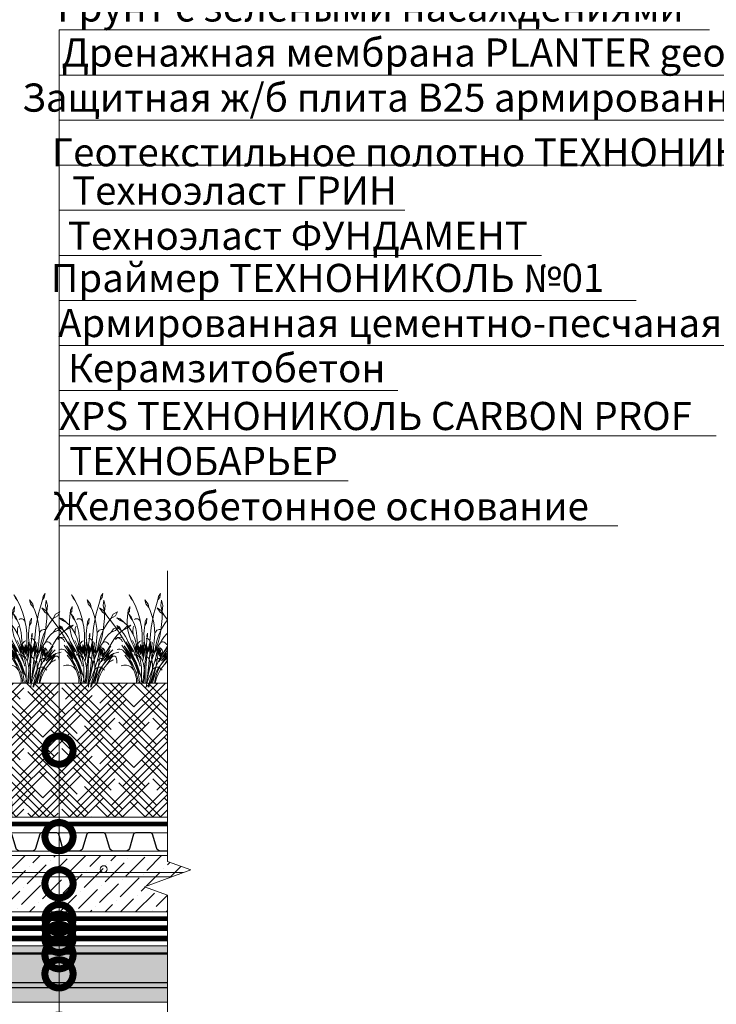
# Model space of a CAD drawing. Units: millimetres. Extents: x -42824 to 121759, y -27140 to 2974.
# Drawn here: x 87240 to 87858, y -8207 to -7334 of the extents above; entities that cross this region are included whole.
import ezdxf
from ezdxf import colors
from ezdxf.entities.mleader import LeaderData, LeaderLine
from ezdxf.math import Vec2, Vec3

# ---------------------------------------------------------------- set-up
doc = ezdxf.new("R2010")
doc.units = ezdxf.units.MM
for name, pattern in [('осевая2', [28.575, 19.05, -3.175, 3.175, -3.175]), ('Штриховая', [6, 2, -2, 2]), ('штриховая 50', [1, 0.5, -0.5])]:
    doc.linetypes.add(name, pattern=pattern)
doc.layers.get('0').update_dxf_attribs({"lineweight": 30})
for name, color, linetype, lineweight in [('FP-XX-МАРКИ ПОМЕЩЕНИЙ', 250, 'Continuous', 25), ('TN-ГЕОТЕКСТИЛЬ', 252, 'осевая2', 25), ('TN-ГИДРОИЗОЛЯЦИЯ БИТУМАЯ нижняя', 173, 'Continuous', 15), ('TN-ГРУНТОВКА', 6, 'Continuous', 15), ('TN-ПАРОИЗОЛЯЦИЯ', 94, 'Continuous', 15), ('TN-СТЯЖКА', 252, 'Continuous', 15), ('ТН_Гравий', 34, 'Continuous', 25), ('Штрих Грунт насыпной', 7, 'Continuous', 15)]:
    doc.layers.add(name, color=color, linetype=linetype, lineweight=lineweight)
doc.layers.add('TN-АННОТАЦИИ', color=7, linetype='Continuous', lineweight=20, true_color=0x000000)
doc.layers.add('TN-АННОТАЦИИ @ 10', color=7, linetype='Continuous', lineweight=20, true_color=0x000000)
doc.layers.add('zelen', color=69, linetype='Continuous')
doc.styles.add('TN-Текст', font='isocpeur.ttf')

# ---------------------------------------------------------------- blocks, each defined once
blk = doc.blocks.new('*U147')
at = {"lineweight": 9, "transparency": 33554559}
h = blk.add_hatch(dxfattribs=at)
h.set_pattern_fill('ANSI36', color=256, scale=3)
h.set_pattern_definition([(45, (785.7875, -100), (5.05139, 18.52178), [23.8125, -4.7625, 0, -4.7625])])
h.paths.add_polyline_path([(1350.4, 50), (0, 50), (0, 0), (1350.4, 0)])
at = {"lineweight": 20}
blk.add_lwpolyline([(1350.4, 50), (0, 50), (0, 0), (1350.4, 0)], close=True, dxfattribs=at)
at = {"lineweight": 25}
blk.add_lwpolyline([(0, 13), (1350.4, 13), (1350.4, 17), (0, 17)], close=True, dxfattribs=at)
blk = doc.blocks.new('*U178')
at = {"lineweight": 0}
blk.add_wipeout([(4034.8, 66.8), (4034.8, -2378.7), (3828.7, -2453.7), (4240.9, -2603.7), (4034.8, -2678.7), (4034.8, -4907.4), (3828.7, -4982.4), (4240.9, -5132.4), (4034.8, -5207.4), (4034.8, -7797.1), (0, -7797.1), (0, -5207.4), (206.1, -5132.4), (-206.1, -4982.4), (0, -4907.4), (0, -2678.7), (206.1, -2603.7), (-206.1, -2453.7), (0, -2378.7), (0, 66.8)], dxfattribs=at).dxf.layer = 'FP-XX-МАРКИ ПОМЕЩЕНИЙ'
at = {"linetype": 'Continuous'}
blk.add_lwpolyline([(0, -7786.1), (0, -5207.4), (0, -5207.4), (206.1, -5132.4), (-206.1, -4982.4), (0, -4907.4), (0, -4907.4), (0, -2678.7), (206.1, -2603.7), (-206.1, -2453.7), (0, -2378.7), (0, 200)], dxfattribs=at)
blk = doc.blocks.new('*U273')
at = {"color": 252, "linetype": 'осевая2', "ltscale": 0.5, "const_width": 4}
blk.add_lwpolyline([(0, 24), (873.6, 24)], dxfattribs=at)
at = {"color": 34, "lineweight": 15}
for points in [[(41.6, 16), (0, 16)], [(83.2, 16), (41.6, 16)], [(124.8, 16), (83.2, 16)], [(166.4, 16), (124.8, 16)], [(208, 16), (166.4, 16)], [(249.6, 16), (208, 16)], [(291.2, 16), (249.6, 16)], [(332.8, 16), (291.2, 16)], [(374.4, 16), (332.8, 16)], [(416, 16), (374.4, 16)], [(457.6, 16), (416, 16)], [(499.2, 16), (457.6, 16)], [(540.8, 16), (499.2, 16)], [(582.4, 16), (540.8, 16)], [(624, 16), (582.4, 16)], [(665.6, 16), (624, 16)], [(707.2, 16), (665.6, 16)], [(748.8, 16), (707.2, 16)], [(790.4, 16), (748.8, 16)], [(832, 16), (790.4, 16)], [(873.6, 16), (832, 16)], [(41.6, 0), (0, 0)], [(83.2, 0), (41.6, 0)], [(124.8, 0), (83.2, 0)], [(166.4, 0), (124.8, 0)], [(208, 0), (166.4, 0)], [(249.6, 0), (208, 0)], [(291.2, 0), (249.6, 0)], [(332.8, 0), (291.2, 0)], [(374.4, 0), (332.8, 0)], [(416, 0), (374.4, 0)], [(457.6, 0), (416, 0)], [(499.2, 0), (457.6, 0)], [(540.8, 0), (499.2, 0)], [(582.4, 0), (540.8, 0)], [(624, 0), (582.4, 0)], [(665.6, 0), (624, 0)], [(707.2, 0), (665.6, 0)], [(748.8, 0), (707.2, 0)], [(790.4, 0), (748.8, 0)], [(832, 0), (790.4, 0)], [(873.6, 0), (832, 0)]]:
    blk.add_lwpolyline(points, dxfattribs=at)
at = {"color": 34}
for points in [[(41.6, 16), (34.79, 16, 0.331206), (33.26, 14.86), (29.48, 2.28, -0.331206), (26.42, 0), (15.18, 0, -0.331206), (12.12, 2.28), (8.34, 14.86, 0.331206), (6.81, 16), (0, 16)], [(83.2, 16), (76.39, 16, 0.331206), (74.86, 14.86), (71.08, 2.28, -0.331206), (68.02, 0), (56.78, 0, -0.331206), (53.72, 2.28), (49.94, 14.86, 0.331206), (48.41, 16), (41.6, 16)], [(124.8, 16), (117.99, 16, 0.331206), (116.46, 14.86), (112.68, 2.28, -0.331206), (109.62, 0), (98.38, 0, -0.331206), (95.32, 2.28), (91.54, 14.86, 0.331206), (90.01, 16), (83.2, 16)], [(166.4, 16), (159.59, 16, 0.331206), (158.06, 14.86), (154.28, 2.28, -0.331206), (151.22, 0), (139.98, 0, -0.331206), (136.92, 2.28), (133.14, 14.86, 0.331206), (131.61, 16), (124.8, 16)], [(208, 16), (201.19, 16, 0.331206), (199.66, 14.86), (195.88, 2.28, -0.331206), (192.82, 0), (181.58, 0, -0.331206), (178.52, 2.28), (174.74, 14.86, 0.331206), (173.21, 16), (166.4, 16)], [(249.6, 16), (242.79, 16, 0.331206), (241.26, 14.86), (237.48, 2.28, -0.331206), (234.42, 0), (223.18, 0, -0.331206), (220.12, 2.28), (216.34, 14.86, 0.331206), (214.81, 16), (208, 16)], [(291.2, 16), (284.39, 16, 0.331206), (282.86, 14.86), (279.08, 2.28, -0.331206), (276.02, 0), (264.78, 0, -0.331206), (261.72, 2.28), (257.94, 14.86, 0.331206), (256.41, 16), (249.6, 16)], [(332.8, 16), (325.99, 16, 0.331206), (324.46, 14.86), (320.68, 2.28, -0.331206), (317.62, 0), (306.38, 0, -0.331206), (303.32, 2.28), (299.54, 14.86, 0.331206), (298.01, 16), (291.2, 16)], [(374.4, 16), (367.59, 16, 0.331206), (366.06, 14.86), (362.28, 2.28, -0.331206), (359.22, 0), (347.98, 0, -0.331206), (344.92, 2.28), (341.14, 14.86, 0.331206), (339.61, 16), (332.8, 16)], [(416, 16), (409.19, 16, 0.331206), (407.66, 14.86), (403.88, 2.28, -0.331206), (400.82, 0), (389.58, 0, -0.331206), (386.52, 2.28), (382.74, 14.86, 0.331206), (381.21, 16), (374.4, 16)], [(457.6, 16), (450.79, 16, 0.331206), (449.26, 14.86), (445.48, 2.28, -0.331206), (442.42, 0), (431.18, 0, -0.331206), (428.12, 2.28), (424.34, 14.86, 0.331206), (422.81, 16), (416, 16)], [(499.2, 16), (492.39, 16, 0.331206), (490.86, 14.86), (487.08, 2.28, -0.331206), (484.02, 0), (472.78, 0, -0.331206), (469.72, 2.28), (465.94, 14.86, 0.331206), (464.41, 16), (457.6, 16)], [(540.8, 16), (533.99, 16, 0.331206), (532.46, 14.86), (528.68, 2.28, -0.331206), (525.62, 0), (514.38, 0, -0.331206), (511.32, 2.28), (507.54, 14.86, 0.331206), (506.01, 16), (499.2, 16)], [(582.4, 16), (575.59, 16, 0.331206), (574.06, 14.86), (570.28, 2.28, -0.331206), (567.22, 0), (555.98, 0, -0.331206), (552.92, 2.28), (549.14, 14.86, 0.331206), (547.61, 16), (540.8, 16)], [(624, 16), (617.19, 16, 0.331206), (615.66, 14.86), (611.88, 2.28, -0.331206), (608.82, 0), (597.58, 0, -0.331206), (594.52, 2.28), (590.74, 14.86, 0.331206), (589.21, 16), (582.4, 16)], [(665.6, 16), (658.79, 16, 0.331206), (657.26, 14.86), (653.48, 2.28, -0.331206), (650.42, 0), (639.18, 0, -0.331206), (636.12, 2.28), (632.34, 14.86, 0.331206), (630.81, 16), (624, 16)], [(707.2, 16), (700.39, 16, 0.331206), (698.86, 14.86), (695.08, 2.28, -0.331206), (692.02, 0), (680.78, 0, -0.331206), (677.72, 2.28), (673.94, 14.86, 0.331206), (672.41, 16), (665.6, 16)], [(748.8, 16), (741.99, 16, 0.331206), (740.46, 14.86), (736.68, 2.28, -0.331206), (733.62, 0), (722.38, 0, -0.331206), (719.32, 2.28), (715.54, 14.86, 0.331206), (714.01, 16), (707.2, 16)], [(790.4, 16), (783.59, 16, 0.331206), (782.06, 14.86), (778.28, 2.28, -0.331206), (775.22, 0), (763.98, 0, -0.331206), (760.92, 2.28), (757.14, 14.86, 0.331206), (755.61, 16), (748.8, 16)], [(832, 16), (825.19, 16, 0.331206), (823.66, 14.86), (819.88, 2.28, -0.331206), (816.82, 0), (805.58, 0, -0.331206), (802.52, 2.28), (798.74, 14.86, 0.331206), (797.21, 16), (790.4, 16)], [(873.6, 16), (866.79, 16, 0.331206), (865.26, 14.86), (861.48, 2.28, -0.331206), (858.42, 0), (847.18, 0, -0.331206), (844.12, 2.28), (840.34, 14.86, 0.331206), (838.81, 16), (832, 16)]]:
    blk.add_lwpolyline(points, format="xyb", dxfattribs=at)
blk = doc.blocks.new('кустарник 6')
at = {"layer": 'zelen', "lineweight": 0}
for p, q in [((446, 2761), (388, 2663)), ((446, 2761), (425, 2633)), ((-513, 2716), (-450, 2638)), ((-513, 2716), (-467, 2609)), ((-467, 2609), (-402, 2538)), ((-450, 2638), (-402, 2538)), ((-402, 2538), (-309, 2348)), ((-35, 2558), (3, 2435)), ((-35, 2558), (72, 2428)), ((3, 2435), (92, 2327)), ((72, 2428), (92, 2327)), ((305, 2351), (371, 2558)), ((388, 2663), (371, 2558)), ((425, 2633), (371, 2558)), ((482, 2551), (459, 2386)), ((482, 2551), (522, 2386)), ((-1425, 2314), (-1336, 2182)), ((-1425, 2314), (-1311, 2229)), ((-1336, 2182), (-1228, 2096)), ((-1311, 2229), (-1228, 2096)), ((-568, 2056), (-553, 2137)), ((-547, 2239), (-553, 2137)), ((-503, 2202), (-553, 2137)), ((-494, 2356), (-547, 2239)), ((-532, 2133), (-470, 2009)), ((-532, 2133), (-450, 2041)), ((-494, 2356), (-503, 2202)), ((-309, 2348), (-233, 2148)), ((-233, 2148), (-175, 1940)), ((92, 2327), (136, 2231)), ((136, 2231), (196, 2053)), ((203, 1926), (249, 2140)), ((249, 2140), (305, 2351)), ((459, 2386), (503, 2205)), ((500, 1987), (504, 2175)), ((522, 2386), (503, 2205)), ((504, 2175), (503, 2205)), ((765, 2121), (901, 2196)), ((901, 2196), (837, 2073)), ((-1228, 2096), (-1169, 2027)), ((-1169, 2027), (-1048, 1876)), ((-1048, 1876), (-933, 1719)), ((-898, 2010), (-797, 1977)), ((-898, 2010), (-797, 1922)), ((-797, 1977), (-669, 1864)), ((-797, 1922), (-669, 1864)), ((-669, 1864), (-570, 1767)), ((-579, 1900), (-568, 2056)), ((-573, 1745), (-579, 1900)), ((-470, 2009), (-410, 1935)), ((-450, 2041), (-410, 1935)), ((-410, 1935), (-403, 1920)), ((-403, 1920), (-353, 1804)), ((-323, 1974), (-355, 1957)), ((-288, 1980), (-323, 1974)), ((-253, 1975), (-288, 1980)), ((-221, 1959), (-253, 1975)), ((-193, 1935), (-221, 1959)), ((-173, 1902), (-193, 1935)), ((-175, 1940), (-161, 1865)), ((-161, 1865), (-173, 1902)), ((-161, 1865), (-137, 1727)), ((-26, 1897), (-35, 1770)), ((16, 1857), (-35, 1770)), ((27, 1999), (-26, 1897)), ((27, 1999), (16, 1857)), ((167, 1710), (203, 1926)), ((196, 2053), (240, 1869)), ((240, 1869), (265, 1680)), ((481, 1666), (580, 1834)), ((486, 1800), (500, 1987)), ((580, 1834), (697, 1988)), ((697, 1988), (765, 2121)), ((837, 2073), (697, 1988)), ((-933, 1719), (-823, 1558)), ((-840, 1693), (-898, 1770)), ((-898, 1770), (-807, 1710)), ((-757, 1620), (-840, 1693)), ((-823, 1558), (-718, 1391)), ((-807, 1710), (-757, 1620)), ((-726, 1581), (-757, 1620)), ((-676, 1510), (-726, 1581)), ((-550, 1591), (-573, 1745)), ((-570, 1767), (-482, 1656)), ((-510, 1442), (-550, 1591)), ((-482, 1656), (-409, 1532)), ((-409, 1532), (-372, 1447)), ((-403, 1625), (-397, 1670)), ((-403, 1579), (-403, 1625)), ((-397, 1534), (-403, 1579)), ((-397, 1670), (-387, 1714)), ((-387, 1490), (-397, 1534)), ((-387, 1714), (-372, 1756)), ((-353, 1804), (-315, 1682)), ((-315, 1682), (-289, 1556)), ((-289, 1556), (-274, 1428)), ((-137, 1727), (-118, 1510)), ((-61, 1511), (-57, 1611)), ((-57, 1611), (-46, 1711)), ((-46, 1711), (-35, 1770)), ((53, 1534), (29, 1455)), ((53, 1534), (53, 1439)), ((141, 1492), (167, 1710)), ((265, 1680), (272, 1490)), ((272, 1490), (277, 1530)), ((277, 1530), (291, 1568)), ((291, 1568), (312, 1600)), ((312, 1600), (341, 1625)), ((341, 1625), (374, 1642)), ((374, 1642), (409, 1648)), ((399, 1486), (481, 1666)), ((409, 1648), (445, 1644)), ((426, 1430), (461, 1614)), ((461, 1614), (486, 1800)), ((628, 1493), (708, 1567)), ((775, 1672), (708, 1567)), ((845, 1615), (708, 1567)), ((979, 1729), (775, 1672)), ((979, 1729), (845, 1615)), ((991, 1564), (896, 1470)), ((1054, 1616), (991, 1564)), ((1054, 1616), (1079, 1632)), ((1079, 1632), (1193, 1737)), ((1225, 1698), (1079, 1632)), ((1193, 1737), (1315, 1780)), ((1315, 1780), (1225, 1698)), ((-875, 1399), (-940, 1345)), ((-796, 1415), (-875, 1399)), ((-718, 1391), (-796, 1415)), ((-718, 1391), (-620, 1221)), ((-630, 1436), (-676, 1510)), ((-589, 1358), (-630, 1436)), ((-620, 1221), (-419, 825)), ((-620, 1221), (-400, 843)), ((-570, 1199), (-604, 1272)), ((-552, 1277), (-589, 1358)), ((-412, 961), (-552, 1277)), ((-552, 1277), (-376, 970)), ((-453, 1299), (-510, 1442)), ((-453, 1299), (-426, 1230)), ((-426, 1230), (-396, 1162)), ((-342, 1161), (-415, 1306)), ((-372, 1447), (-387, 1490)), ((-372, 1447), (-351, 1399)), ((-351, 1399), (-308, 1258)), ((-308, 1258), (-298, 1220)), ((-275, 1026), (-298, 1220)), ((-216, 912), (-298, 1220)), ((-274, 1428), (-272, 1298)), ((-252, 1134), (-272, 1298)), ((-248, 1197), (-237, 1226)), ((-237, 1226), (-220, 1252)), ((-220, 1252), (-200, 1274)), ((-200, 1274), (-175, 1290)), ((-175, 1290), (-149, 1299)), ((-118, 1510), (-119, 1293)), ((-119, 1293), (-119, 1009)), ((-66, 1117), (-66, 1260)), ((-58, 1411), (-61, 1511)), ((-48, 1311), (-58, 1411)), ((-48, 1311), (-22, 1117)), ((28, 1370), (5, 1368)), ((27, 1310), (14, 1191)), ((27, 1310), (34, 1369)), ((34, 1369), (28, 1370)), ((29, 1455), (36, 1389)), ((30, 830), (114, 1221)), ((34, 1369), (36, 1389)), ((51, 1366), (34, 1369)), ((53, 1439), (36, 1389)), ((73, 1356), (51, 1366)), ((92, 1341), (73, 1356)), ((114, 1221), (89, 973)), ((108, 1321), (92, 1341)), ((119, 1298), (108, 1321)), ((125, 1272), (119, 1298)), ((125, 1272), (141, 1492)), ((125, 1142), (154, 1279)), ((125, 1272), (125, 1142)), ((154, 1279), (131, 1043)), ((186, 1164), (206, 1244)), ((260, 1300), (245, 1160)), ((272, 1490), (260, 1300)), ((294, 1099), (337, 1296)), ((381, 1248), (330, 1105)), ((337, 1296), (399, 1486)), ((381, 1248), (426, 1430)), ((436, 1223), (389, 1158)), ((436, 1223), (492, 1320)), ((436, 1223), (463, 1250)), ((463, 1250), (496, 1266)), ((492, 1320), (556, 1411)), ((496, 1266), (532, 1270)), ((532, 1270), (567, 1261)), ((556, 1411), (628, 1493)), ((567, 1261), (598, 1240)), ((598, 1240), (622, 1209)), ((734, 1253), (667, 1132)), ((810, 1366), (734, 1253)), ((896, 1470), (810, 1366)), ((810, 1366), (881, 1393)), ((881, 1393), (956, 1383)), ((956, 1383), (1019, 1337)), ((1019, 1337), (1059, 1265)), ((-844, 1045), (-888, 1032)), ((-798, 1045), (-844, 1045)), ((-753, 1032), (-798, 1045)), ((-713, 1007), (-753, 1032)), ((-650, 1032), (-740, 1161)), ((-679, 972), (-713, 1007)), ((-679, 972), (-630, 918)), ((-679, 972), (-645, 945)), ((-465, 822), (-674, 1150)), ((-674, 1150), (-537, 969)), ((-650, 1032), (-465, 822)), ((-650, 1032), (-538, 871)), ((-645, 945), (-612, 916)), ((-630, 918), (-584, 862)), ((-612, 916), (-580, 885)), ((-400, 843), (-570, 1199)), ((-570, 1199), (-412, 961)), ((-537, 969), (-348, 669)), ((-396, 1162), (-372, 1114)), ((-376, 970), (-211, 624)), ((-252, 757), (-372, 1114)), ((-372, 1114), (-362, 1096)), ((-372, 1114), (-266, 966)), ((-362, 1096), (-326, 1032)), ((-312, 1060), (-342, 1161)), ((-342, 1161), (-275, 1026)), ((-326, 1032), (-287, 970)), ((-266, 966), (-312, 1060)), ((-287, 970), (-245, 910)), ((-253, 1166), (-248, 1197)), ((-252, 1134), (-253, 1166)), ((-232, 970), (-252, 1134)), ((-245, 910), (-201, 853)), ((-216, 912), (-234, 1161)), ((-234, 1161), (-201, 950)), ((-216, 912), (-201, 853)), ((-201, 950), (-201, 1116)), ((-201, 1116), (-168, 882)), ((-168, 882), (-168, 1191)), ((-168, 1191), (-153, 942)), ((-153, 942), (-132, 1154)), ((-132, 1154), (-132, 905)), ((-132, 905), (-119, 1009)), ((-119, 1009), (-99, 844)), ((-119, 1009), (-119, 817)), ((-99, 844), (-99, 1164)), ((-99, 1164), (-81, 976)), ((-66, 939), (-92, 691)), ((-81, 976), (-66, 1117)), ((-66, 1117), (-66, 939)), ((-57, 865), (-22, 1117)), ((-22, 1117), (-15, 1060)), ((-15, 1060), (1, 1178)), ((-15, 1060), (-9, 1019)), ((-9, 1019), (-4, 978)), ((-7, 770), (22, 1036)), ((-4, 978), (-1, 936)), ((-1, 936), (0, 895)), ((1, 1178), (3, 1097)), ((14, 1191), (3, 1097)), ((3, 1097), (15, 1164)), ((22, 1036), (15, 1164)), ((22, 1036), (40, 1129)), ((40, 1129), (24, 963)), ((24, 963), (60, 1087)), ((60, 1087), (30, 830)), ((89, 973), (125, 1142)), ((131, 1043), (107, 795)), ((107, 795), (141, 976)), ((125, 1142), (125, 1083)), ((131, 1043), (125, 1083)), ((141, 976), (131, 1043)), ((141, 976), (151, 1027)), ((181, 717), (141, 976)), ((151, 1027), (186, 1164)), ((186, 1164), (161, 904)), ((161, 904), (191, 973)), ((278, 950), (181, 717)), ((191, 973), (239, 1114)), ((239, 1114), (191, 759)), ((245, 1160), (239, 1114)), ((239, 1114), (239, 927)), ((239, 927), (287, 1031)), ((287, 1031), (278, 950)), ((306, 1003), (278, 951)), ((278, 951), (278, 950)), ((287, 1031), (330, 1105)), ((287, 1031), (294, 1099)), ((389, 1158), (306, 1003)), ((306, 784), (404, 1123)), ((330, 1105), (306, 1003)), ((306, 1003), (356, 1063)), ((356, 1063), (306, 784)), ((404, 1123), (369, 852)), ((369, 852), (427, 1068)), ((427, 1068), (397, 881)), ((397, 881), (465, 1029)), ((465, 1029), (415, 835)), ((415, 835), (461, 929)), ((429, 816), (497, 935)), ((461, 929), (429, 816)), ((465, 1061), (442, 1079)), ((497, 935), (457, 808)), ((485, 1039), (465, 1061)), ((675, 935), (481, 685)), ((500, 1014), (485, 1039)), ((511, 985), (500, 1014)), ((517, 954), (511, 985)), ((550, 951), (512, 892)), ((512, 892), (517, 923)), ((517, 923), (517, 954)), ((671, 1019), (540, 803)), ((540, 803), (675, 935)), ((547, 862), (608, 942)), ((667, 1132), (550, 951)), ((550, 951), (696, 1132)), ((608, 942), (671, 1019)), ((622, 1209), (636, 1172)), ((675, 935), (761, 1019)), ((780, 909), (943, 951)), ((-571, 759), (-649, 855)), ((-584, 862), (-541, 803)), ((-580, 885), (-550, 854)), ((-571, 759), (-538, 710)), ((-571, 759), (-396, 544)), ((-550, 854), (-520, 820)), ((-541, 803), (-501, 741)), ((-538, 871), (-465, 750)), ((-538, 710), (-506, 661)), ((-520, 820), (-492, 786)), ((-506, 661), (-475, 610)), ((-501, 741), (-463, 677)), ((-492, 786), (-465, 750)), ((-475, 610), (-446, 558)), ((-465, 822), (-403, 716)), ((-463, 677), (-428, 611)), ((-428, 611), (-396, 544)), ((-419, 825), (-366, 741)), ((-403, 716), (-348, 606)), ((-400, 843), (-345, 729)), ((-338, 872), (-374, 864)), ((-366, 741), (-320, 651)), ((-348, 669), (-314, 601)), ((-345, 729), (-293, 613)), ((-301, 870), (-338, 872)), ((-320, 651), (-282, 557)), ((-265, 858), (-301, 870)), ((-293, 613), (-247, 495)), ((-233, 837), (-265, 858)), ((-252, 757), (-242, 732)), ((-242, 732), (-225, 679)), ((-206, 809), (-233, 837)), ((-225, 679), (-211, 624)), ((-211, 624), (-178, 518)), ((-186, 774), (-206, 809)), ((-201, 853), (-172, 813)), ((-201, 853), (-173, 734)), ((-173, 734), (-186, 774)), ((-173, 734), (-152, 613)), ((-172, 813), (-146, 770)), ((-152, 613), (-138, 491)), ((-146, 770), (-123, 724)), ((-123, 724), (-103, 677)), ((-103, 677), (-86, 629)), ((-7, 770), (-93, -2)), ((-92, 691), (-57, 865)), ((-86, 629), (-72, 579)), ((-3, 811), (-7, 770)), ((-1, 853), (-3, 811)), ((0, 895), (-1, 853)), ((0, 450), (14, 757)), ((46, 794), (9, 811)), ((30, 830), (14, 757)), ((107, 795), (24, 0)), ((79, 768), (46, 794)), ((106, 734), (79, 768)), ((125, 694), (106, 734)), ((123, 476), (181, 717)), ((135, 650), (125, 694)), ((153, 639), (128, 560)), ((136, 604), (135, 650)), ((181, 717), (153, 639)), ((181, 717), (191, 759)), ((181, 717), (194, 654)), ((194, 654), (203, 589)), ((274, 668), (239, 554)), ((264, 633), (275, 663)), ((274, 668), (306, 784)), ((275, 663), (292, 690)), ((292, 690), (312, 713)), ((457, 808), (296, 489)), ((312, 713), (335, 732)), ((350, 728), (328, 604)), ((335, 732), (362, 746)), ((369, 852), (350, 728)), ((362, 746), (389, 754)), ((389, 754), (418, 757)), ((457, 808), (408, 652)), ((408, 652), (434, 696)), ((434, 696), (489, 780)), ((512, 892), (457, 808)), ((523, 653), (460, 555)), ((481, 685), (633, 849)), ((489, 780), (547, 862)), ((577, 693), (490, 597)), ((593, 745), (523, 653)), ((672, 778), (577, 693)), ((577, 574), (712, 773)), ((717, 875), (593, 745)), ((633, 849), (593, 745)), ((601, 603), (626, 629)), ((626, 629), (654, 652)), ((654, 652), (684, 672)), ((780, 909), (672, 778)), ((672, 778), (761, 822)), ((684, 672), (715, 688)), ((761, 822), (712, 773)), ((715, 688), (748, 701)), ((717, 875), (780, 909)), ((748, 701), (781, 710)), ((761, 822), (823, 828)), ((823, 828), (852, 802)), ((852, 802), (874, 751)), ((874, 751), (883, 684)), ((883, 684), (879, 614)), ((-682, 551), (-758, 534)), ((-602, 551), (-682, 551)), ((-526, 534), (-602, 551)), ((-465, 503), (-526, 534)), ((-425, 461), (-465, 503)), ((-446, 558), (-418, 505)), ((-368, 397), (-425, 461)), ((-425, 461), (-386, 405)), ((-418, 505), (-392, 451)), ((-396, 544), (-359, 472)), ((-392, 451), (-368, 397)), ((-386, 405), (-353, 344)), ((-359, 472), (-327, 398)), ((-353, 344), (-326, 280)), ((-348, 606), (-300, 491)), ((-327, 398), (-300, 322)), ((-314, 601), (-285, 531)), ((-300, 491), (-261, 372)), ((-300, 322), (-277, 243)), ((-263, 331), (-288, 336)), ((-285, 531), (-260, 458)), ((-282, 557), (-252, 460)), ((-239, 321), (-263, 331)), ((-261, 372), (-230, 250)), ((-226, 330), (-260, 458)), ((-252, 460), (-230, 359)), ((-247, 495), (-205, 374)), ((-217, 306), (-239, 321)), ((-230, 359), (-226, 330)), ((-197, 288), (-217, 306)), ((-205, 374), (-168, 251)), ((-138, 491), (-131, 368)), ((-131, 368), (-131, 245)), ((-72, 579), (-62, 528)), ((-62, 528), (-51, 453)), ((-51, 453), (-44, 378)), ((-44, 378), (-40, 302)), ((0, 450), (0, 0)), ((123, 476), (54, 148)), ((74, 315), (62, 232)), ((89, 398), (74, 315)), ((107, 479), (89, 398)), ((128, 560), (107, 479)), ((118, 217), (161, 328)), ((128, 560), (136, 604)), ((296, 489), (130, 0)), ((161, 328), (202, 440)), ((191, 329), (177, 266)), ((201, 394), (191, 329)), ((207, 459), (201, 394)), ((201, 394), (228, 434)), ((202, 440), (239, 554)), ((203, 589), (207, 524)), ((207, 524), (207, 459)), ((228, 434), (262, 465)), ((273, 359), (241, 238)), ((262, 465), (303, 485)), ((302, 481), (273, 359)), ((342, 378), (284, 258)), ((303, 485), (302, 481)), ((328, 604), (303, 485)), ((303, 485), (347, 491)), ((357, 345), (317, 233)), ((411, 492), (342, 378)), ((347, 491), (391, 483)), ((405, 452), (357, 345)), ((418, 352), (376, 268)), ((391, 483), (431, 463)), ((460, 555), (405, 452)), ((490, 597), (411, 492)), ((465, 430), (418, 352)), ((431, 463), (465, 430)), ((519, 505), (465, 430)), ((465, 430), (504, 394)), ((577, 574), (519, 505)), ((577, 574), (601, 603)), ((-326, 280), (-306, 212)), ((-306, 212), (-292, 142)), ((-292, 142), (-285, 71)), ((-285, 71), (-285, 0)), ((-285, 0), (-239, 0)), ((-277, 243), (-259, 163)), ((-259, 163), (-246, 82)), ((-246, 82), (-239, 0)), ((-239, 0), (-193, 0)), ((-230, 250), (-207, 126)), ((-207, 126), (-193, 0)), ((-180, 266), (-197, 288)), ((-193, 0), (-109, 0)), ((-167, 241), (-180, 266)), ((-136, 126), (-168, 251)), ((-158, 214), (-167, 241)), ((-137, 122), (-151, 0)), ((-131, 245), (-137, 122)), ((-136, 126), (-109, 0)), ((-109, 0), (-62, 0)), ((-51, 75), (-62, 0)), ((-62, 0), (0, 0)), ((-44, 150), (-51, 75)), ((-40, 226), (-44, 150)), ((-40, 302), (-40, 226)), ((0, 0), (24, 0)), ((10, -132), (24, 0)), ((24, 0), (72, 108)), ((24, 0), (104, 0)), ((62, 232), (54, 148)), ((69, -128), (104, 0)), ((72, 108), (118, 217)), ((87, -126), (130, 0)), ((104, 0), (177, 266)), ((104, 0), (130, 0)), ((130, 0), (261, 0)), ((206, 118), (167, 0)), ((236, 131), (200, 0)), ((241, 238), (206, 118)), ((284, 258), (236, 131)), ((285, 118), (261, 0)), ((261, 0), (287, 0)), ((317, 233), (285, 118)), ((310, 92), (287, 0)), ((340, 182), (310, 92)), ((376, 268), (340, 182))]:
    blk.add_line(p, q, dxfattribs=at)
blk = doc.blocks.new('_DotSmall')
at = {"color": 0, "linetype": 'ByBlock', "const_width": 0.5}
blk.add_lwpolyline([(-0.0625, 0, 1), (0.0625, 0, 1)], format="xyb", close=True, dxfattribs=at)

msp = doc.modelspace()

# ---------------------------------------------------------------- hatches: boundary and pattern name
at = {"lineweight": 9, "transparency": 33554559}
h = msp.add_hatch(dxfattribs=at)
h.set_pattern_fill('ANSI36', color=256, scale=3)
h.set_pattern_definition([(45, (4578.905, -3695.574), (5.0513941, 18.5217782), [23.8125, -4.7625, 0, -4.7625])])
h.paths.add_polyline_path([(86808.63, -8075.42), (86808.63, -8098.42), (86894.57, -8098.42), (86904.11, -8107.41), (86947.24, -8107.39), (86957.04, -8116.42), (87006.6, -8116.42), (87015.6, -8125.42), (87659.11, -8125.42), (87659.11, -8075.42)])
at = {"layer": 'Штрих Грунт насыпной', "transparency": 33554559}
h = msp.add_hatch(dxfattribs=at)
h.set_pattern_fill('HOUND', color=256, scale=3, angle=45, style=0)
h.set_pattern_definition([(45, (4579.2854, -3632.9525), (10.10278814, 16.83798023), [76.2, -38.1]), (135, (4579.2854, -3632.9525), (10.10278814, -16.83798023), [76.2, -38.1])])
h.paths.add_polyline_path([(87069.52, -7922.33), (87069.52, -8027.42), (87232.87, -8027.42), (87232.87, -8041.42), (87659.2, -8041.42), (87659.49, -7922.33)])

# ---------------------------------------------------------------- linework, layer by layer
at = {"lineweight": 20}
msp.add_lwpolyline([(87069.52, -7922.33), (87659.49, -7922.33), (87659.2, -8041.42), (87232.87, -8041.42), (87232.87, -8027.42), (87069.52, -8027.42)], close=True, dxfattribs=at)
at = {"lineweight": 9, "transparency": 33554559}
msp.add_lwpolyline([(86808.63, -8094.42), (87659.11, -8094.42), (87659.11, -8090.42), (86808.63, -8090.42)], close=True, dxfattribs=at)
for centre in [(87314.49, -8087.42), (87414.49, -8087.42), (87514.49, -8087.42), (87614.49, -8087.42)]:
    msp.add_circle(centre, 3, dxfattribs=at)
at = {"layer": 'TN-ГЕОТЕКСТИЛЬ', "ltscale": 0.5, "const_width": 4}
msp.add_lwpolyline([(86793.63, -7922.3), (86793.63, -8030.67), (86802.63, -8039.78), (86802.63, -8104.42), (86892.19, -8104.42), (86901.72, -8113.42), (86944.9, -8113.4), (86954.7, -8122.42), (87004.11, -8122.42), (87013.11, -8131.42), (87686.42, -8131.42)], dxfattribs=at)
at = {"layer": 'TN-ГИДРОИЗОЛЯЦИЯ БИТУМАЯ нижняя', "linetype": 'штриховая 50', "ltscale": 10, "const_width": 5, "flags": 128}
for points in [[(87420.44, -8139.92), (86947.86, -8139.92), (86938.02, -8130.9), (86894.77, -8130.92), (86885.23, -8121.92), (86791.63, -8121.92)], [(87413.2, -8148.92), (86887.62, -8148.92), (86878.08, -8139.92), (86782.63, -8139.92)]]:
    msp.add_lwpolyline(points, dxfattribs=at)
at = {"layer": 'TN-ГРУНТОВКА', "linetype": 'Штриховая', "ltscale": 0.5}
msp.add_lwpolyline([(87415.55, -8162.41, 2, 2, 0), (86771.63, -8162.41, 0, 0, 0)], format="xyseb", dxfattribs=at)
at = {"layer": 'TN-СТЯЖКА'}
msp.add_lwpolyline([(86808.63, -8098.42), (86808.63, -8075.42), (87659.11, -8075.42), (87659.11, -8125.42), (87015.6, -8125.42), (87006.6, -8116.42), (86957.04, -8116.42), (86947.24, -8107.39), (86904.11, -8107.41), (86894.57, -8098.42)], close=True, dxfattribs=at)

# ---------------------------------------------------------------- block references
at = {"layer": 'TN-ПАРОИЗОЛЯЦИЯ', "linetype": 'штриховая 50', "ltscale": 10, "xscale": 0.02880000000004657, "yscale": 0.02880000000004657, "zscale": 0.02880000000004657}
for p in [(87249.56, -7922.33), (87300.75, -7922.33), (87351.94, -7922.33), (87403.13, -7922.33), (87454.32, -7922.33), (87505.51, -7922.33), (87556.7, -7922.33), (87607.9, -7922.33)]:
    msp.add_blockref('кустарник 6', p, dxfattribs=at)
at = {"layer": 'TN-СТЯЖКА', "rotation": 2.713122800039364e-05}
msp.add_blockref('*U147', (86044.91, -8205.42), dxfattribs=at)
at = {"layer": 'ТН_Гравий', "ltscale": 100}
msp.add_blockref('*U273', (86808.63, -8071.42), dxfattribs=at)

# ---------------------------------------------------------------- next in the draw order: block references
at = {"layer": 'TN-АННОТАЦИИ', "xscale": -0.1, "yscale": 0.1, "zscale": 0.1, "rotation": 180.0000067834816}
msp.add_blockref('*U178', (87371.17, -8601.42), dxfattribs=at)

# ---------------------------------------------------------------- next in the draw order: leaders
at = {"layer": 'TN-АННОТАЦИИ @ 10'}
ml = msp.add_multileader_mtext('Standard', dxfattribs=at)
ml.set_content('\\A1; {\\C7;Грунт с зелеными насаждениями}', color=256, style='TN-Текст')
ml.set_leader_properties(color=256, linetype='ByLayer', lineweight=-1)
ml.set_arrow_properties(name='DOTSMALL')
ml.build(insert=Vec2(0, 0))
ml.multileader.update_dxf_attribs({"text_left_attachment_type": 6, "text_right_attachment_type": 6, "dogleg_length": 100, "arrow_head_size": 50, "scale": 10})
ctx = ml.context
ctx.base_point, ctx.scale, ctx.char_height, ctx.arrow_head_size, ctx.landing_gap_size, ctx.plane_origin = Vec3(87283.01, -7342.92), 10, 25, 50, 0, Vec3(85172.3, -8680.32)
ctx.left_attachment, ctx.right_attachment, ctx.text_align_type = 6, 6, 1
notes = []
notes.append((ctx, [(1, (1, 1, 0), (87274.83, -7342.92), (1, 0), 8.18, [(1, [(87274.83, -7981.88)], 0, [])])]))
ctx.mtext.insert, ctx.mtext.alignment, ctx.mtext.line_spacing_style, ctx.mtext.flow_direction = Vec3(87547.38, -7310.42), 2, 2, 5
ml = msp.add_multileader_mtext('Standard', dxfattribs=at)
ml.set_content(' {\\C7;Дренажная мембрана PLANTER geo}', color=256, style='TN-Текст')
ml.set_leader_properties(color=256, linetype='ByLayer', lineweight=-1)
ml.set_arrow_properties(name='DOTSMALL')
ml.build(insert=Vec2(0, 0))
ml.multileader.update_dxf_attribs({"text_left_attachment_type": 6, "text_right_attachment_type": 6, "dogleg_length": 100, "arrow_head_size": 50, "scale": 10})
ctx = ml.context
ctx.base_point, ctx.scale, ctx.char_height, ctx.arrow_head_size, ctx.landing_gap_size, ctx.plane_origin = Vec3(87283.01, -7382.92), 10, 25, 50, 0, Vec3(85172.3, -8720.32)
ctx.left_attachment, ctx.right_attachment, ctx.text_align_type = 6, 6, 1
notes.append((ctx, [(1, (1, 1, 0), (87274.83, -7382.92), (1, 0), 8.18, [(1, [(87274.83, -8058.61)], 0, [])])]))
ctx.mtext.insert, ctx.mtext.alignment, ctx.mtext.line_spacing_style, ctx.mtext.flow_direction = Vec3(87568.01, -7350.42), 2, 2, 5
ml = msp.add_multileader_mtext('Standard', dxfattribs=at)
ml.set_content('{\\T0.9; Защитная ж/б плита В25 армированная сеткой}', color=256, style='TN-Текст')
ml.set_leader_properties(color=256, linetype='ByLayer', lineweight=-1)
ml.set_arrow_properties(name='DOTSMALL')
ml.build(insert=Vec2(0, 0))
ml.multileader.update_dxf_attribs({"text_left_attachment_type": 6, "text_right_attachment_type": 6, "dogleg_length": 100, "arrow_head_size": 50, "scale": 10})
ctx = ml.context
ctx.base_point, ctx.scale, ctx.char_height, ctx.arrow_head_size, ctx.landing_gap_size, ctx.plane_origin = Vec3(87283.01, -7422.92), 10, 25, 50, 0, Vec3(85172.3, -8760.32)
ctx.left_attachment, ctx.right_attachment, ctx.text_align_type = 6, 6, 1
notes.append((ctx, [(1, (1, 1, 0), (87274.83, -7422.92), (1, 0), 8.18, [(1, [(87274.83, -8100.42)], 0, [])])]))
ctx.mtext.insert, ctx.mtext.alignment, ctx.mtext.line_spacing_style, ctx.mtext.flow_direction = Vec3(87632.91, -7390.42), 2, 2, 5
ml = msp.add_multileader_mtext('Standard', dxfattribs=at)
ml.set_content(' {\\A1;\\C7;Геотекстильное полотно ТЕХНОНИКОЛЬ ГЕО Фундамент 300 г/м\\H0.7x;\\S2^ ;}', color=256, style='TN-Текст')
ml.set_leader_properties(color=256, linetype='ByLayer', lineweight=-1)
ml.set_arrow_properties(name='DOTSMALL')
ml.build(insert=Vec2(0, 0))
ml.multileader.update_dxf_attribs({"text_left_attachment_type": 6, "text_right_attachment_type": 6, "dogleg_length": 100, "arrow_head_size": 50, "scale": 10})
ctx = ml.context
ctx.base_point, ctx.scale, ctx.char_height, ctx.arrow_head_size, ctx.landing_gap_size, ctx.plane_origin = Vec3(87283.01, -7462.92), 10, 25, 50, 0, Vec3(85172.31, -8760.32)
ctx.left_attachment, ctx.right_attachment, ctx.text_align_type = 6, 6, 1
notes.append((ctx, [(1, (1, 1, 0), (87274.83, -7462.92), (1, 0), 8.18, [(1, [(87274.83, -8131.42)], 0, [])])]))
ctx.mtext.insert, ctx.mtext.alignment, ctx.mtext.line_spacing_style, ctx.mtext.flow_direction = Vec3(87808.63, -7430.42), 2, 2, 5
ml = msp.add_multileader_mtext('Standard', dxfattribs=at)
ml.set_content(' Техноэласт ГРИН', color=256, style='TN-Текст')
ml.set_leader_properties(color=256, linetype='ByLayer', lineweight=-1)
ml.set_arrow_properties(name='DOTSMALL')
ml.build(insert=Vec2(0, 0))
ml.multileader.update_dxf_attribs({"text_left_attachment_type": 6, "text_right_attachment_type": 6, "dogleg_length": 100, "arrow_head_size": 50, "scale": 10})
ctx = ml.context
ctx.base_point, ctx.scale, ctx.char_height, ctx.arrow_head_size, ctx.landing_gap_size, ctx.plane_origin = Vec3(87283.01, -7502.92), 10, 25, 50, 0, Vec3(85172.31, -8800.32)
ctx.left_attachment, ctx.right_attachment, ctx.text_align_type = 6, 6, 1
notes.append((ctx, [(1, (1, 1, 0), (87274.83, -7502.92), (1, 0), 8.18, [(1, [(87274.83, -8139.92)], 0, [])])]))
ctx.mtext.insert, ctx.mtext.alignment, ctx.mtext.line_spacing_style, ctx.mtext.flow_direction = Vec3(87426.76, -7472.92), 2, 2, 5
ml = msp.add_multileader_mtext('Standard', dxfattribs=at)
ml.set_content(' Техноэласт ФУНДАМЕНТ', color=256, style='TN-Текст')
ml.set_leader_properties(color=256, linetype='ByLayer', lineweight=-1)
ml.set_arrow_properties(name='DOTSMALL')
ml.build(insert=Vec2(0, 0))
ml.multileader.update_dxf_attribs({"text_left_attachment_type": 6, "text_right_attachment_type": 6, "dogleg_length": 100, "arrow_head_size": 50, "scale": 10})
ctx = ml.context
ctx.base_point, ctx.scale, ctx.char_height, ctx.arrow_head_size, ctx.landing_gap_size, ctx.plane_origin = Vec3(87283.01, -7542.92), 10, 25, 50, 0, Vec3(85172.31, -8840.32)
ctx.left_attachment, ctx.right_attachment, ctx.text_align_type = 6, 6, 1
notes.append((ctx, [(1, (1, 1, 0), (87274.83, -7542.92), (1, 0), 8.18, [(1, [(87274.83, -8148.92)], 0, [])])]))
ctx.mtext.insert, ctx.mtext.alignment, ctx.mtext.line_spacing_style, ctx.mtext.flow_direction = Vec3(87483.01, -7512.92), 2, 2, 5
ml = msp.add_multileader_mtext('Standard', dxfattribs=at)
ml.set_content('{\\C7; Праймер ТЕХНОНИКОЛЬ №01}', color=256, style='TN-Текст')
ml.set_leader_properties(color=256, linetype='ByLayer', lineweight=-1)
ml.set_arrow_properties(name='DOTSMALL')
ml.build(insert=Vec2(0, 0))
ml.multileader.update_dxf_attribs({"text_left_attachment_type": 6, "text_right_attachment_type": 6, "dogleg_length": 100, "arrow_head_size": 50, "scale": 10})
ctx = ml.context
ctx.base_point, ctx.scale, ctx.char_height, ctx.arrow_head_size, ctx.landing_gap_size, ctx.plane_origin = Vec3(87283.01, -7582.92), 10, 25, 50, 0, Vec3(85172.31, -8880.32)
ctx.left_attachment, ctx.right_attachment, ctx.text_align_type = 6, 6, 1
notes.append((ctx, [(1, (1, 1, 0), (87274.83, -7582.92), (1, 0), 8.18, [(1, [(87274.83, -8163.42)], 0, [])])]))
ctx.mtext.insert, ctx.mtext.alignment, ctx.mtext.line_spacing_style, ctx.mtext.flow_direction = Vec3(87509.26, -7550.42), 2, 2, 5
ml = msp.add_multileader_mtext('Standard', dxfattribs=at)
ml.set_content(' Армированная цементно-песчаная стяжка', color=256, style='TN-Текст')
ml.set_leader_properties(color=256, linetype='ByLayer', lineweight=-1)
ml.set_arrow_properties(name='DOTSMALL')
ml.build(insert=Vec2(0, 0))
ml.multileader.update_dxf_attribs({"text_left_attachment_type": 6, "text_right_attachment_type": 6, "dogleg_length": 100, "arrow_head_size": 50, "scale": 10})
ctx = ml.context
ctx.base_point, ctx.scale, ctx.char_height, ctx.arrow_head_size, ctx.landing_gap_size, ctx.plane_origin = Vec3(87283.01, -7622.92), 10, 25, 50, 0, Vec3(85172.31, -8920.32)
ctx.left_attachment, ctx.right_attachment, ctx.text_align_type = 6, 6, 1
notes.append((ctx, [(1, (1, 1, 0), (87274.83, -7622.92), (1, 0), 8.18, [(1, [(87274.83, -8180.42)], 0, [])])]))
ctx.mtext.insert, ctx.mtext.alignment, ctx.mtext.line_spacing_style, ctx.mtext.flow_direction = Vec3(87628.01, -7590.42), 2, 2, 5
ml = msp.add_multileader_mtext('Standard', dxfattribs=at)
ml.set_content(' Керамзитобетон', color=256, style='TN-Текст')
ml.set_leader_properties(color=256, linetype='ByLayer', lineweight=-1)
ml.set_arrow_properties(name='DOTSMALL')
ml.build(insert=Vec2(0, 0))
ml.multileader.update_dxf_attribs({"text_left_attachment_type": 6, "text_right_attachment_type": 6, "dogleg_length": 100, "arrow_head_size": 50, "scale": 10})
ctx = ml.context
ctx.base_point, ctx.scale, ctx.char_height, ctx.arrow_head_size, ctx.landing_gap_size, ctx.plane_origin = Vec3(87283.01, -7662.92), 10, 25, 50, 0, Vec3(85172.31, -8960.32)
ctx.left_attachment, ctx.right_attachment, ctx.text_align_type = 6, 6, 1
notes.append((ctx, [(1, (1, 1, 0), (87274.83, -7662.92), (1, 0), 8.18, [(1, [(87274.83, -8229.42)], 0, [])])]))
ctx.mtext.insert, ctx.mtext.alignment, ctx.mtext.line_spacing_style, ctx.mtext.flow_direction = Vec3(87419.88, -7630.42), 2, 2, 5
ml = msp.add_multileader_mtext('Standard', dxfattribs=at)
ml.set_content(' XPS ТЕХНОНИКОЛЬ CARBON PROF', color=256, style='TN-Текст')
ml.set_leader_properties(color=256, linetype='ByLayer', lineweight=-1)
ml.set_arrow_properties(name='DOTSMALL')
ml.build(insert=Vec2(0, 0))
ml.multileader.update_dxf_attribs({"text_left_attachment_type": 6, "text_right_attachment_type": 6, "dogleg_length": 100, "arrow_head_size": 50, "scale": 10})
ctx = ml.context
ctx.base_point, ctx.scale, ctx.char_height, ctx.arrow_head_size, ctx.landing_gap_size, ctx.plane_origin = Vec3(87283.01, -7702.92), 10, 25, 50, 0, Vec3(85172.31, -9000.32)
ctx.left_attachment, ctx.right_attachment, ctx.text_align_type = 6, 6, 1
notes.append((ctx, [(1, (1, 1, 0), (87274.83, -7702.92), (1, 0), 8.18, [(1, [(87274.83, -8325.92)], 0, [])])]))
ctx.mtext.insert, ctx.mtext.alignment, ctx.mtext.line_spacing_style, ctx.mtext.flow_direction = Vec3(87551.76, -7672.92), 2, 2, 5
ml = msp.add_multileader_mtext('Standard', dxfattribs=at)
ml.set_content(' ТЕХНОБАРЬЕР', color=256, style='TN-Текст')
ml.set_leader_properties(color=256, linetype='ByLayer', lineweight=-1)
ml.set_arrow_properties(name='DOTSMALL')
ml.build(insert=Vec2(0, 0))
ml.multileader.update_dxf_attribs({"text_left_attachment_type": 6, "text_right_attachment_type": 6, "dogleg_length": 100, "arrow_head_size": 50, "scale": 10})
ctx = ml.context
ctx.base_point, ctx.scale, ctx.char_height, ctx.arrow_head_size, ctx.landing_gap_size, ctx.plane_origin = Vec3(87283.01, -7742.92), 10, 25, 50, 0, Vec3(85172.31, -9040.32)
ctx.left_attachment, ctx.right_attachment, ctx.text_align_type = 6, 6, 1
notes.append((ctx, [(1, (1, 1, 0), (87274.83, -7742.92), (1, 0), 8.18, [(1, [(87274.83, -8393.92)], 0, [])])]))
ctx.mtext.insert, ctx.mtext.alignment, ctx.mtext.line_spacing_style, ctx.mtext.flow_direction = Vec3(87399.26, -7712.92), 2, 2, 5
ml = msp.add_multileader_mtext('Standard', dxfattribs=at)
ml.set_content(' {\\C7;Железобетонное основание}', color=256, style='TN-Текст')
ml.set_leader_properties(color=256, linetype='ByLayer', lineweight=-1)
ml.set_arrow_properties(name='DOTSMALL')
ml.build(insert=Vec2(0, 0))
ml.multileader.update_dxf_attribs({"text_left_attachment_type": 6, "text_right_attachment_type": 6, "dogleg_length": 100, "arrow_head_size": 50, "scale": 10})
ctx = ml.context
ctx.base_point, ctx.scale, ctx.char_height, ctx.arrow_head_size, ctx.landing_gap_size, ctx.plane_origin = Vec3(87283.01, -7782.92), 10, 25, 50, 0, Vec3(85172.31, -9040.32)
ctx.left_attachment, ctx.right_attachment, ctx.text_align_type = 6, 6, 1
notes.append((ctx, [(1, (1, 1, 0), (87274.83, -7782.92), (1, 0), 8.18, [(1, [(87274.83, -8470.42)], 0, [])])]))
ctx.mtext.insert, ctx.mtext.alignment, ctx.mtext.line_spacing_style, ctx.mtext.flow_direction = Vec3(87503.63, -7752.92), 2, 2, 5
for ctx, leaders in notes:
    for number, flags, end, landing, length, lines in leaders:
        leader = LeaderData()
        leader.index, (leader.has_last_leader_line, leader.has_dogleg_vector, leader.attachment_direction) = number, flags
        leader.last_leader_point, leader.dogleg_vector, leader.dogleg_length = Vec3(end), Vec3(landing), length
        for number, points, colour, breaks in lines:
            line = LeaderLine()
            line.index, line.vertices, line.color, line.breaks = number, Vec3.list(points), colors.encode_raw_color(colour), breaks
            leader.lines.append(line)
        ctx.leaders.append(leader)

doc.saveas('drawing.dxf')
